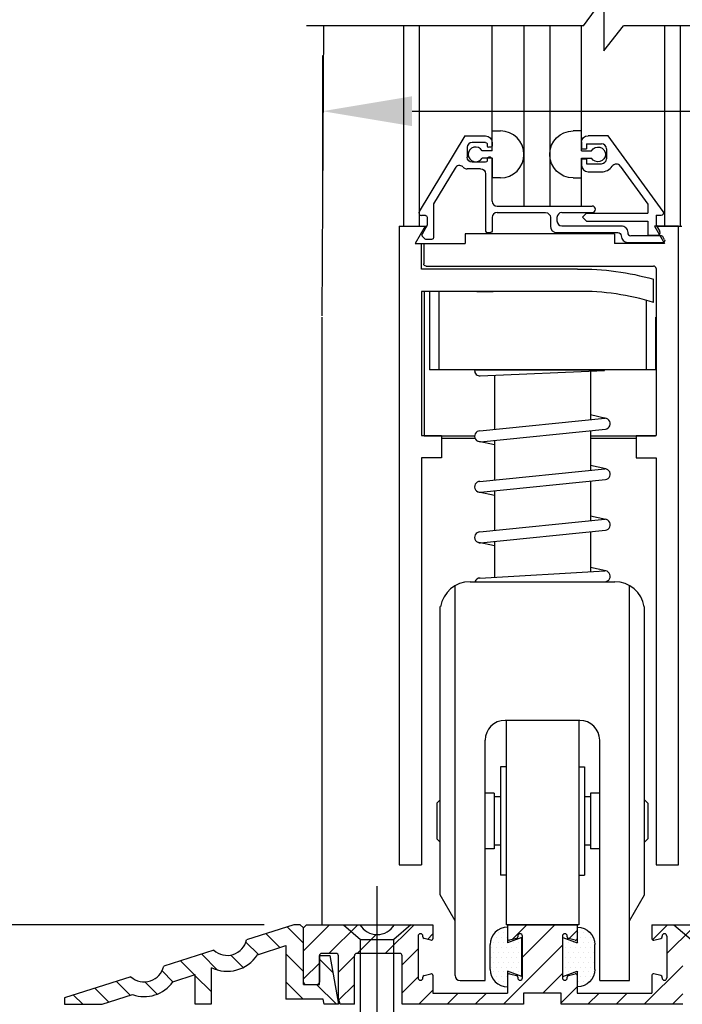
# Model space of a CAD drawing. Units: inches. Extents: x -66 to 852, y -110 to 513.
# Drawn here: x -28 to -23, y -106 to -100 of the extents above; entities that cross this region are included whole.
import ezdxf

# ---------------------------------------------------------------- set-up
doc = ezdxf.new("R2010")
doc.units = ezdxf.units.IN
doc.header["$MEASUREMENT"] = 0
doc.header["$PDMODE"] = 2
doc.header["$PDSIZE"] = -2
doc.linetypes.add('DASHED', pattern=[0.75, 0.5, -0.25])
doc.layers.get('0').update_dxf_attribs({"linetype": 'CONTINUOUS'})
doc.layers.get('DEFPOINTS').update_dxf_attribs({"linetype": 'CONTINUOUS'})
for name, color, linetype in [('G-DETL-DASH', 32, 'DASHED'), ('G-DETL-DIMS', 31, 'CONTINUOUS'), ('G-DETL-FINE', 32, 'CONTINUOUS'), ('G-DETL-TEXT', 31, 'CONTINUOUS')]:
    doc.layers.add(name, color=color, linetype=linetype)
doc.styles.get("Standard").update_dxf_attribs({"font": 'romans.shx'})
doc.dimstyles.new('DIM6', dxfattribs={"dimscale": 6, "dimtxt": 0.09375, "dimasz": 0.09375, "dimexe": 0.0625, "dimexo": 0.03125, "dimgap": 0.03125, "dimtad": 1, "dimdec": 3, "dimzin": 4, "dimdsep": 46, "dimlunit": 4, "dimtxsty": 'Standard', "dimcen": -0.0625, "dimadec": 0, "dimazin": 0, "dimtfac": 1, "dimtdec": 3, "dimtofl": 0, "dimtmove": 0, "dimatfit": 3, "dimfxl": 0.06, "dimfrac": 2, "dimtolj": 1, "dimtzin": 4, "dimarcsym": 0})

# ---------------------------------------------------------------- blocks, each defined once
blk = doc.blocks.new('*D58')
at = {"layer": 'DEFPOINTS', "color": 0, "transparency": 16777216}
for p in [(-25.6527, -100.1523), (-21.1501, -100.1523), (-21.1501, -100.6886)]:
    blk.add_point(p, dxfattribs=at)
at = {"layer": 'G-DETL-DIMS', "color": 0, "lineweight": -2, "transparency": 16777216}
for p, q in [((-25.6527, -100.3398), (-25.6527, -101.0636)), ((-21.1501, -100.3398), (-21.1501, -101.0636)), ((-25.0902, -100.6886), (-21.7126, -100.6886)), ((-21.1501, -100.6886), (-14.3733, -100.6886))]:
    blk.add_line(p, q, dxfattribs=at)
at = {"layer": 'G-DETL-DIMS', "color": 0, "transparency": 16777216}
for points in [[(-25.0902, -100.5948), (-25.0902, -100.7823), (-25.6527, -100.6886)], [(-21.7126, -100.5948), (-21.7126, -100.7823), (-21.1501, -100.6886)]]:
    blk.add_solid(points, dxfattribs=at)
at = {"layer": 'G-DETL-DIMS', "color": 0, "transparency": 16777216, "insert": (-17.4805, -99.6038), "char_height": 0.5625, "attachment_point": 5}
blk.add_mtext('\\A1;FRAME WIDTH\\P4 1/2" [114]', dxfattribs=at)
blk = doc.blocks.new('*D59')
at = {"layer": 'DEFPOINTS', "color": 0, "transparency": 16777216}
for p in [(-29.6471, -105.7967), (-25.8317, -105.7967), (-27.4563, -106.2968)]:
    blk.add_point(p, dxfattribs=at)
at = {"layer": 'G-DETL-DIMS', "color": 0, "lineweight": -2, "transparency": 16777216}
for p, q in [((-29.6471, -105.2342), (-29.6471, -100.1717)), ((-26.0192, -105.7967), (-30.0221, -105.7967)), ((-27.6438, -106.2968), (-30.0221, -106.2968)), ((-29.6471, -106.8593), (-29.6471, -107.4218))]:
    blk.add_line(p, q, dxfattribs=at)
at = {"layer": 'G-DETL-DIMS', "color": 0, "transparency": 16777216}
for points in [[(-29.7408, -105.2342), (-29.5533, -105.2342), (-29.6471, -105.7967)], [(-29.7408, -106.8593), (-29.5533, -106.8593), (-29.6471, -106.2968)]]:
    blk.add_solid(points, dxfattribs=at)
at = {"layer": 'G-DETL-DIMS', "color": 0, "transparency": 16777216, "insert": (-30.2632, -102.4217), "char_height": 0.5625, "attachment_point": 5, "rotation": 90}
blk.add_mtext('\\A1;1/2" [13]', dxfattribs=at)
blk = doc.blocks.new('*D60')
at = {"layer": 'DEFPOINTS', "color": 0, "transparency": 16777216}
for p in [(-27.9299, -96.6175), (-25.0009, -96.6175), (-25.8317, -105.7967)]:
    blk.add_point(p, dxfattribs=at)
at = {"layer": 'G-DETL-DIMS', "color": 0, "lineweight": -2, "transparency": 16777216}
for p, q in [((-25.1884, -96.6175), (-28.3049, -96.6175)), ((-27.9299, -105.2342), (-27.9299, -97.18)), ((-26.0192, -105.7967), (-28.3049, -105.7967))]:
    blk.add_line(p, q, dxfattribs=at)
at = {"layer": 'G-DETL-DIMS', "color": 0, "transparency": 16777216}
for points in [[(-28.0237, -97.18), (-27.8362, -97.18), (-27.9299, -96.6175)], [(-28.0237, -105.2342), (-27.8362, -105.2342), (-27.9299, -105.7967)]]:
    blk.add_solid(points, dxfattribs=at)
at = {"layer": 'G-DETL-DIMS', "color": 0, "transparency": 16777216, "insert": (-28.546, -102.014), "char_height": 0.5625, "attachment_point": 5, "rotation": 90}
blk.add_mtext('\\A1;43 1/2" [1105]', dxfattribs=at)
blk = doc.blocks.new('WEARSTRIP')
h = blk.add_hatch()
h.set_pattern_fill('DOTS', color=256, scale=0.5)
h.paths.add_polyline_path([(1105.8918, -191.9726), (1105.8918, -191.8739, 0.414214), (1105.7818, -191.9839), (1105.7818, -192.1389, 0.414214), (1105.8918, -192.2489), (1105.8918, -192.1502), (1105.9818, -192.1834), (1105.9818, -191.9394)])
for p, q in [((1105.8918, -191.8739), (1105.8918, -191.9726)), ((1105.9818, -191.9394), (1105.8918, -191.9726)), ((1105.9818, -192.1834), (1105.9818, -191.9394)), ((1105.7818, -192.1389), (1105.7818, -191.9839)), ((1105.8918, -192.1502), (1105.8918, -192.2489)), ((1105.9818, -192.1834), (1105.8918, -192.1502))]:
    blk.add_line(p, q)
for centre, start, end in [((1105.8918, -191.9839), 90, 180), ((1105.8918, -192.1389), 180, 270)]:
    blk.add_arc(centre, 0.11, start, end)

msp = doc.modelspace()

# ---------------------------------------------------------------- hatches: boundary and pattern name
at = {"layer": 'G-DETL-FINE'}
h = msp.add_hatch(dxfattribs=at)
h.set_pattern_fill('ANSI31', color=256, angle=90, style=0)
h.set_pattern_definition([(135, (-1151.38791, -111.13748), (-0.088388348, -0.088388348), [])])
h.paths.add_polyline_path([(-26.1287, -105.8916, -0.574271), (-26.3344, -105.9573), (-26.6488, -106.0577, -0.574271), (-26.8545, -106.1234), (-27.2717, -106.2567), (-27.2717, -106.2967), (-27.0355, -106.2967), (-26.8445, -106.2357, 0.340078), (-26.5914, -106.1545, -0.000744), (-26.5918, -106.155), (-26.4517, -106.1103), (-26.4517, -106.2967), (-26.3517, -106.2967), (-26.3517, -106.0655, 0.384598), (-26.061, -105.9854), (-25.8817, -105.9282), (-25.8817, -106.2647), (-25.6477, -106.2647), (-25.6421, -106.2967), (-25.5521, -106.2967), (-25.606, -105.9907), (-25.6717, -105.9907), (-25.6717, -106.1717), (-25.7717, -106.1717), (-25.7717, -105.8167), (-25.7917, -105.7967), (-25.8317, -105.7967)])
h = msp.add_hatch(dxfattribs=at)
h.set_pattern_fill('ANSI31', color=256, style=0)
h.set_pattern_definition([(45, (-1152.15915, -129.96859), (-0.088388348, 0.088388348), [])])
h.paths.add_polyline_path([(-23.5212, -105.8732, -0.339454), (-23.5286, -105.8829), (-23.5716, -105.8944, -0.493145), (-23.5842, -105.8847), (-23.5842, -105.7967), (-23.3422, -105.7967, 0.571094), (-23.1269, -105.7977, 0.002392), (-23.1263, -105.7967), (-22.7917, -105.7967), (-22.7717, -105.8167), (-22.7717, -106.1567, -0.414214), (-22.7867, -106.1717), (-22.8567, -106.1717, -0.414214), (-22.8717, -106.1567), (-22.8717, -105.9922, 0.414214), (-22.8867, -105.9772), (-22.9762, -105.9772, 0.414214), (-22.9912, -105.9922), (-22.9912, -106.2594), (-23.0012, -106.2967), (-23.0912, -106.2967), (-23.0912, -105.9922, 0.414214), (-23.1062, -105.9772), (-23.3762, -105.9772, 0.414214), (-23.3912, -105.9922), (-23.3912, -106.2967), (-24.1532, -106.2967), (-24.1532, -106.2267), (-24.3902, -106.2267), (-24.3902, -106.2967), (-25.1522, -106.2967), (-25.1522, -105.9922, 0.414214), (-25.1672, -105.9772), (-25.4372, -105.9772, 0.415546), (-25.4522, -105.9923, -0.001137), (-25.4522, -105.9922), (-25.4522, -106.2967), (-25.5422, -106.2967), (-25.5522, -106.2594), (-25.5522, -105.9922, 0.414214), (-25.5672, -105.9772), (-25.6567, -105.9772, 0.414214), (-25.6717, -105.9922), (-25.6717, -106.1567, -0.414214), (-25.6867, -106.1717), (-25.7567, -106.1717, -0.414214), (-25.7717, -106.1567), (-25.7717, -105.8167), (-25.7517, -105.7967), (-25.4172, -105.7967, 0.574287), (-25.2013, -105.7967, -0.000012), (-25.2013, -105.7967), (-24.9592, -105.7967), (-24.9592, -105.8847, -0.493145), (-24.9718, -105.8944), (-25.0148, -105.8829, -0.339454), (-25.0222, -105.8732), (-25.0222, -105.8687, 0.57735), (-25.0447, -105.8557, 0.267949), (-25.0522, -105.8687), (-25.0522, -106.1307, 1), (-25.0222, -106.1307), (-25.0222, -106.1262, -0.339454), (-25.0148, -106.1166), (-24.9718, -106.1051, -0.493145), (-24.9592, -106.1147), (-24.9592, -106.2267), (-24.4902, -106.2267), (-24.4902, -106.1147, -0.493145), (-24.4776, -106.1051), (-24.4346, -106.1166, -0.339454), (-24.4272, -106.1262), (-24.4272, -106.1307, 1), (-24.3972, -106.1307), (-24.3972, -105.8687, 0.57735), (-24.4197, -105.8557, 0.267949), (-24.4272, -105.8687), (-24.4272, -105.8732, -0.339454), (-24.4346, -105.8829), (-24.4776, -105.8944, -0.493145), (-24.4902, -105.8847), (-24.4902, -105.7967), (-24.0532, -105.7967), (-24.0532, -105.8847, -0.493145), (-24.0658, -105.8944), (-24.1088, -105.8829, -0.339454), (-24.1162, -105.8732), (-24.1162, -105.8687, 0.57735), (-24.1387, -105.8557, 0.267949), (-24.1462, -105.8687), (-24.1462, -106.1307, 1), (-24.1162, -106.1307), (-24.1162, -106.1262, -0.339454), (-24.1088, -106.1166), (-24.0658, -106.1051, -0.493145), (-24.0532, -106.1147), (-24.0532, -106.2267), (-23.5842, -106.2267), (-23.5842, -106.1147, -0.493145), (-23.5716, -106.1051), (-23.5286, -106.1166, -0.339454), (-23.5212, -106.1262), (-23.5212, -106.1307, 1), (-23.4912, -106.1307), (-23.4912, -105.8687, 0.57735), (-23.5137, -105.8557, 0.267949), (-23.5212, -105.8687)])

# ---------------------------------------------------------------- linework, layer by layer
at = {"layer": 'G-DETL-DASH', "linetype": 'Continuous'}
msp.add_line((-25.3092, -107.6839), (-25.3092, -105.5543), dxfattribs=at)
at = {"layer": 'G-DETL-FINE'}
for p, q in [((-25.6461, -100.1523), (-25.6573, -101.9727)), ((-25.1433, -100.1523), (-25.1433, -101.411)), ((-25.0445, -100.1523), (-25.0445, -101.411)), ((-24.5877, -100.887), (-24.5877, -100.1523)), ((-24.3877, -100.1523), (-24.3877, -101.2842)), ((-24.2261, -100.1523), (-24.2261, -101.2842)), ((-24.0261, -100.8878), (-24.0261, -100.1523)), ((-23.5049, -100.1523), (-23.5049, -101.411)), ((-23.4083, -100.1523), (-23.4083, -101.411)), ((-24.5877, -100.937), (-24.5877, -100.8124)), ((-24.5877, -100.8124), (-24.5347, -100.8124)), ((-24.0261, -100.8124), (-24.0791, -100.8124)), ((-24.0261, -100.937), (-24.0261, -100.8124)), ((-24.7583, -100.8432), (-25.0445, -101.3194)), ((-24.7583, -100.8432), (-24.6287, -100.8432)), ((-24.6287, -100.8842), (-24.7127, -100.8842)), ((-24.6187, -100.8942), (-24.6187, -100.9052)), ((-24.5877, -100.8842), (-24.5877, -100.9052)), ((-24.0263, -100.8832), (-24.0263, -100.9244)), ((-23.9953, -100.8932), (-23.9953, -100.9244)), ((-23.9953, -100.8932), (-23.9013, -100.8932)), ((-23.8597, -100.8422), (-23.9853, -100.8422)), ((-23.5137, -101.3174), (-23.8597, -100.8422)), ((-24.7437, -100.9152), (-24.7437, -100.9782)), ((-24.5877, -100.937), (-24.6509, -100.937)), ((-24.5977, -100.9152), (-24.6087, -100.9152)), ((-24.0263, -100.9244), (-23.9953, -100.9244)), ((-24.0261, -100.937), (-23.9631, -100.937)), ((-23.8703, -100.9242), (-23.8703, -100.9872)), ((-24.6287, -101.0092), (-24.7127, -101.0092)), ((-24.5877, -100.983), (-24.6509, -100.983)), ((-24.6187, -100.9882), (-24.6187, -100.9992)), ((-24.5977, -100.9782), (-24.6087, -100.9782)), ((-24.5877, -100.983), (-24.5877, -101.1074)), ((-24.5877, -101.2532), (-24.5877, -100.9882)), ((-24.0263, -100.987), (-23.9953, -100.987)), ((-24.0263, -100.987), (-24.0263, -101.0282)), ((-24.0261, -101.2842), (-24.0261, -100.983)), ((-24.0261, -100.983), (-23.9631, -100.983)), ((-23.9953, -100.987), (-23.9953, -101.0182)), ((-23.9953, -101.0182), (-23.9013, -101.0182)), ((-24.8203, -101.0454), (-24.9547, -101.2692)), ((-24.6597, -101.0502), (-24.7437, -101.0502)), ((-24.6287, -101.081), (-24.6287, -101.4412)), ((-23.9853, -101.0692), (-23.9013, -101.0692)), ((-23.7833, -101.0336), (-23.6093, -101.2726)), ((-24.5347, -101.1074), (-24.5877, -101.1074)), ((-24.0791, -101.1074), (-24.0261, -101.1074)), ((-24.9547, -101.2692), (-24.9547, -101.4822)), ((-23.6093, -101.2726), (-23.6093, -101.3282)), ((-24.5567, -101.2842), (-23.9593, -101.2842)), ((-24.5567, -101.3252), (-24.2527, -101.3252)), ((-24.1497, -101.3252), (-23.9593, -101.3252)), ((-23.9953, -101.3282), (-24.0209, -101.3536)), ((-23.9953, -101.3282), (-23.6093, -101.3282)), ((-25.0057, -101.3432), (-25.0311, -101.3432)), ((-24.9957, -101.3532), (-24.9957, -101.4052)), ((-24.5877, -101.3562), (-24.5877, -101.4412)), ((-24.2217, -101.3562), (-24.2217, -101.4102)), ((-24.1807, -101.3562), (-24.1807, -101.3772)), ((-24.0209, -101.3536), (-23.9953, -101.3792)), ((-23.9953, -101.3792), (-23.6093, -101.3792)), ((-23.6093, -101.3792), (-23.6093, -101.4672)), ((-23.5583, -101.3422), (-23.5263, -101.3422)), ((-23.5583, -101.3422), (-23.5583, -101.4046)), ((-25.1716, -101.411), (-25.1716, -101.9827)), ((-25.1716, -101.411), (-25.008, -101.411)), ((-25.151, -101.411), (-24.9949, -101.411)), ((-25.008, -101.411), (-25.0703, -101.5192)), ((-24.9957, -101.4052), (-25.0277, -101.4606)), ((-23.8189, -101.4581), (-24.7565, -101.4581)), ((-24.7565, -101.4581), (-24.7565, -101.5192)), ((-24.6187, -101.4512), (-24.5977, -101.4512)), ((-24.1807, -101.4512), (-23.7975, -101.4512)), ((-24.1497, -101.4082), (-23.7775, -101.4082)), ((-23.8189, -101.4581), (-23.8189, -101.5192)), ((-23.7365, -101.4492), (-23.7365, -101.4512)), ((-23.4186, -101.411), (-23.5675, -101.411)), ((-23.5675, -101.411), (-23.505, -101.5192)), ((-23.5583, -101.4046), (-23.5359, -101.4438)), ((-23.5463, -101.411), (-23.3966, -101.411)), ((-23.4186, -101.9827), (-23.4186, -101.411)), ((-25.0703, -101.5192), (-24.7565, -101.5192)), ((-25.0261, -101.4726), (-25.0095, -101.4892)), ((-25.0025, -101.4922), (-24.9647, -101.4922)), ((-23.505, -101.5192), (-23.8189, -101.5192)), ((-23.7775, -101.4712), (-23.7775, -101.4712)), ((-23.7365, -101.5122), (-23.5133, -101.5122)), ((-23.5255, -101.4712), (-23.7165, -101.4712)), ((-23.6093, -101.4672), (-23.5493, -101.4672)), ((-23.5047, -101.4972), (-23.5167, -101.4762)), ((-25.0314, -101.6795), (-25.0314, -101.5217)), ((-25.0164, -101.5217), (-25.0164, -101.6465)), ((-24.0515, -101.6795), (-25.0314, -101.6795)), ((-25.0014, -101.6615), (-23.5739, -101.6615)), ((-23.5588, -101.6765), (-23.5588, -101.9827)), ((-23.5739, -101.8902), (-23.5739, -101.7438)), ((-25.0314, -101.8198), (-25.0314, -102.7244)), ((-24.0508, -101.8198), (-25.0314, -101.8198)), ((-25.0314, -101.8198), (-25.0314, -101.9727)), ((-25.014, -101.8198), (-25.014, -102.728)), ((-24.9816, -101.8198), (-24.9816, -102.3118)), ((-24.9231, -101.8198), (-24.9231, -102.3118)), ((-24.6833, -101.8198), (-24.5816, -101.8198)), ((-23.6209, -101.8763), (-23.6209, -102.3118)), ((-25.6573, -101.9827), (-25.6573, -105.7967)), ((-25.1716, -101.9827), (-25.1716, -105.4211)), ((-23.5625, -101.9827), (-23.5625, -102.3118)), ((-23.5588, -101.9827), (-23.5588, -102.7244)), ((-23.4186, -105.4211), (-23.4186, -101.9827)), ((-23.5625, -102.3118), (-24.9816, -102.3118)), ((-24.6978, -102.3118), (-23.8803, -102.3118)), ((-24.6622, -102.3507), (-23.8818, -102.3167)), ((-23.9705, -102.3206), (-23.9705, -102.6255)), ((-24.5735, -102.3468), (-24.5735, -102.6866)), ((-24.6637, -102.6957), (-23.8803, -102.6164)), ((-23.8729, -102.6172), (-23.9705, -102.5962)), ((-24.6603, -102.7637), (-23.8769, -102.6843)), ((-23.9705, -102.6938), (-23.9705, -102.9429)), ((-25.0314, -102.7244), (-24.9062, -102.7244)), ((-25.014, -102.728), (-24.6977, -102.728)), ((-24.9062, -102.7244), (-24.9062, -102.8646)), ((-24.9062, -102.742), (-24.6955, -102.742)), ((-24.5735, -102.7549), (-24.5735, -103.004)), ((-23.9705, -102.728), (-23.5615, -102.728)), ((-23.9705, -102.742), (-23.6841, -102.742)), ((-23.6841, -102.7244), (-23.5588, -102.7244)), ((-23.6841, -102.7244), (-23.6841, -102.8646)), ((-24.5735, -102.784), (-24.6711, -102.763)), ((-25.0314, -102.8646), (-25.0314, -105.4211)), ((-24.9062, -102.8646), (-25.0314, -102.8646)), ((-23.9705, -102.8697), (-23.9705, -102.9409)), ((-23.9705, -102.8697), (-23.9705, -102.9429)), ((-23.6841, -102.8646), (-23.5588, -102.8646)), ((-23.5588, -102.8646), (-23.5588, -105.4211)), ((-24.6637, -103.0131), (-23.8803, -102.9337)), ((-24.5735, -102.8959), (-24.5735, -103.0018)), ((-23.8729, -102.9346), (-23.9705, -102.9136)), ((-24.6603, -103.081), (-23.8769, -103.0017)), ((-23.9705, -103.0112), (-23.9705, -103.2602)), ((-24.5735, -103.1014), (-24.6711, -103.0804)), ((-24.5735, -103.0722), (-24.5735, -103.3213)), ((-24.6637, -103.3304), (-23.8803, -103.2511)), ((-23.8729, -103.2519), (-23.9705, -103.2309)), ((-24.6603, -103.3984), (-23.8769, -103.319)), ((-23.9705, -103.3285), (-23.9705, -103.5801)), ((-24.5735, -103.4187), (-24.6711, -103.3977)), ((-24.5735, -103.3896), (-24.5735, -103.6149)), ((-23.8729, -103.5757), (-23.9705, -103.5547)), ((-24.6637, -103.6201), (-23.8803, -103.5749)), ((-24.8195, -103.8011), (-24.8195, -103.6678)), ((-24.7263, -103.643), (-23.8177, -103.643)), ((-24.6958, -103.643), (-23.8803, -103.643)), ((-23.7246, -103.8011), (-23.7246, -103.6678)), ((-24.9136, -105.6086), (-24.9136, -103.7997)), ((-24.8195, -106.116), (-24.8195, -103.7997)), ((-23.7246, -106.1473), (-23.7246, -103.7997)), ((-23.6304, -105.6086), (-23.6304, -103.7997)), ((-24.0376, -104.5139), (-24.5064, -104.5139)), ((-24.5004, -104.5139), (-24.5004, -105.7967)), ((-24.0436, -104.5139), (-24.0436, -105.7967)), ((-24.6316, -106.1473), (-24.6316, -104.6391)), ((-23.9124, -106.1473), (-23.9124, -104.6391)), ((-24.5355, -104.805), (-24.5355, -105.4862)), ((-24.5004, -104.805), (-24.5355, -104.805)), ((-24.0436, -104.805), (-24.0086, -104.805)), ((-24.0086, -104.805), (-24.0086, -105.4862)), ((-24.5745, -104.9703), (-24.6316, -104.9703)), ((-24.5745, -104.9703), (-24.5745, -105.3209)), ((-23.9695, -104.9703), (-23.9695, -105.3209)), ((-23.9124, -104.9703), (-23.9695, -104.9703)), ((-24.9345, -105.0329), (-24.9136, -105.012)), ((-24.9345, -105.0329), (-24.9345, -105.2583)), ((-24.5355, -104.9938), (-24.5745, -104.9938)), ((-23.9695, -104.9938), (-24.0086, -104.9938)), ((-23.6095, -105.0329), (-23.6304, -105.012)), ((-23.6095, -105.0329), (-23.6095, -105.2583)), ((-24.9345, -105.2583), (-24.9136, -105.2792)), ((-23.6095, -105.2583), (-23.6304, -105.2792)), ((-24.5745, -105.3209), (-24.6316, -105.3209)), ((-24.5355, -105.2974), (-24.5745, -105.2974)), ((-23.9695, -105.2974), (-24.0086, -105.2974)), ((-23.9124, -105.3209), (-23.9695, -105.3209)), ((-25.1716, -105.4211), (-25.0314, -105.4211)), ((-23.5588, -105.4211), (-23.4186, -105.4211)), ((-24.5004, -105.4862), (-24.5355, -105.4862)), ((-24.0436, -105.4862), (-24.0086, -105.4862)), ((-24.8195, -105.7717), (-24.9136, -105.6086)), ((-23.7246, -105.7717), (-23.6304, -105.6086)), ((-25.8317, -105.7967), (-26.1287, -105.8916)), ((-25.7917, -105.7967), (-25.8317, -105.7967)), ((-25.7917, -105.7967), (-25.7717, -105.8167)), ((-25.7517, -105.7967), (-25.7717, -105.8167)), ((-25.7717, -106.1567), (-25.7717, -105.8167)), ((-25.7717, -106.1717), (-25.7717, -105.8167)), ((-25.7517, -105.7967), (-25.4172, -105.7967)), ((-25.5213, -105.7967), (-25.4139, -105.8901)), ((-25.5213, -105.7967), (-25.0972, -105.7967)), ((-25.0972, -105.7967), (-25.2045, -105.8901)), ((-25.2013, -105.7967), (-24.9592, -105.7967)), ((-24.9592, -105.7967), (-24.9592, -105.8847)), ((-24.0436, -105.7967), (-24.4998, -105.7967)), ((-24.4902, -105.7967), (-24.4902, -105.8847)), ((-24.4902, -105.7967), (-24.0532, -105.7967)), ((-24.0532, -105.7967), (-24.0532, -105.8847)), ((-23.5842, -105.7967), (-23.3422, -105.7967)), ((-23.5842, -105.7967), (-23.5842, -105.8847)), ((-23.4463, -105.7967), (-23.3389, -105.8901)), ((-23.4463, -105.7967), (-23.0222, -105.7967)), ((-25.4139, -105.8901), (-25.2045, -105.8901)), ((-25.4139, -106.7662), (-25.4139, -105.8901)), ((-25.2045, -106.7662), (-25.2045, -105.8901)), ((-25.0522, -105.8687), (-25.0522, -106.1307)), ((-25.0222, -105.8732), (-25.0222, -105.8687)), ((-24.9718, -105.8944), (-25.0148, -105.8829)), ((-24.4346, -105.8829), (-24.4776, -105.8944)), ((-24.4272, -105.8687), (-24.4272, -105.8732)), ((-24.3972, -106.1307), (-24.3972, -105.8687)), ((-24.1462, -105.8687), (-24.1462, -106.1307)), ((-24.1162, -105.8732), (-24.1162, -105.8687)), ((-24.0658, -105.8944), (-24.1088, -105.8829)), ((-23.5716, -105.8944), (-23.5286, -105.8829)), ((-23.5212, -105.8732), (-23.5212, -105.8687)), ((-23.4912, -105.8687), (-23.4912, -106.1307)), ((-26.3344, -105.9573), (-26.6488, -106.0577)), ((-26.061, -105.9854), (-25.8817, -105.9282)), ((-25.8817, -105.9282), (-25.8817, -106.2647)), ((-25.6717, -105.9907), (-25.606, -105.9907)), ((-25.6717, -106.1717), (-25.6717, -105.9907)), ((-25.6717, -105.9922), (-25.6717, -106.1567)), ((-25.5672, -105.9772), (-25.6567, -105.9772)), ((-25.606, -105.9907), (-25.5521, -106.2967)), ((-25.5522, -106.2594), (-25.5522, -105.9922)), ((-25.4522, -106.2967), (-25.4522, -105.9922)), ((-25.1672, -105.9772), (-25.4372, -105.9772)), ((-25.1522, -106.2967), (-25.1522, -105.9922)), ((-26.3517, -106.0679), (-26.3517, -106.2967)), ((-26.8545, -106.1234), (-27.2717, -106.2567)), ((-26.5918, -106.155), (-26.4517, -106.1103)), ((-26.4517, -106.2967), (-26.4517, -106.1103)), ((-25.0222, -106.1307), (-25.0222, -106.1262)), ((-25.0148, -106.1166), (-24.9718, -106.1051)), ((-24.9592, -106.1147), (-24.9592, -106.2267)), ((-24.7882, -106.1473), (-24.6316, -106.1473)), ((-24.4902, -106.1147), (-24.4902, -106.2267)), ((-24.4776, -106.1051), (-24.4346, -106.1166)), ((-24.4272, -106.1262), (-24.4272, -106.1307)), ((-24.1162, -106.1307), (-24.1162, -106.1262)), ((-24.1088, -106.1166), (-24.0658, -106.1051)), ((-24.0532, -106.1147), (-24.0532, -106.2267)), ((-23.9124, -106.1473), (-23.7246, -106.1473)), ((-23.5842, -106.1147), (-23.5842, -106.2267)), ((-23.5286, -106.1166), (-23.5716, -106.1051)), ((-23.5212, -106.1307), (-23.5212, -106.1262)), ((-25.7717, -106.1717), (-25.6717, -106.1717)), ((-25.7567, -106.1717), (-25.6867, -106.1717))]:
    msp.add_line(p, q, dxfattribs=at)
at = {"layer": 'G-DETL-FINE', "flags": 128}
for points in [[(-27.2717, -106.2567), (-27.2717, -106.2967), (-27.0355, -106.2967), (-26.8445, -106.2357)], [(-25.5521, -106.2967), (-25.6421, -106.2967), (-25.6477, -106.2647), (-25.8817, -106.2647)], [(-25.4522, -106.2967), (-25.5422, -106.2967), (-25.5522, -106.2594)], [(-23.3912, -106.2967), (-24.1532, -106.2967), (-24.1532, -106.2267), (-24.3902, -106.2267), (-24.3902, -106.2967), (-25.1522, -106.2967)], [(-24.9592, -106.2267), (-24.4902, -106.2267)], [(-24.0532, -106.2267), (-23.5842, -106.2267)], [(-26.3517, -106.2967), (-26.4517, -106.2967)]]:
    msp.add_lwpolyline(points, dxfattribs=at)
at = {"layer": 'G-DETL-FINE'}
for centre, radius, start, end in [((-24.5353, -100.96), 0.1476, 270.2002, 89.7949), ((-24.7127, -100.9152), 0.031, 90, 180), ((-23.9013, -100.9242), 0.031, 0, 90), ((-24.6913, -100.96), 0.0466, 29.6436, 330.3515), ((-24.6087, -100.9052), 0.01, 180, 270), ((-24.6087, -100.9882), 0.01, 90, 180), ((-23.9013, -100.9872), 0.031, 270, 0), ((-23.8085, -101.052), 0.0312, 36.0517, 145.0276), ((-24.7935, -101.0614), 0.0312, 46.4265, 149), ((-24.7437, -101.0092), 0.041, 229.927, 270), ((-23.9853, -101.0282), 0.041, 180, 270), ((-23.9013, -100.9872), 0.082, 270, 325.028), ((-24.5567, -101.2532), 0.031, 180, 270), ((-25.0311, -101.3276), 0.0156, 149, 270), ((-24.5567, -101.3562), 0.031, 90, 180), ((-24.1497, -101.3562), 0.031, 90, 180), ((-23.9593, -101.3046), 0.0204, 270, 90), ((-23.5263, -101.3266), 0.0156, 270, 36.053), ((-24.1497, -101.3772), 0.031, 180.1472, 270), ((-24.6187, -101.4412), 0.01, 180, 270), ((-24.1807, -101.4102), 0.041, 180, 270), ((-23.7165, -101.4512), 0.02, 180, 270), ((-23.5493, -101.4516), 0.0156, 270, 30.0015), ((-25.0191, -101.4656), 0.01, 150.0003, 224.9986), ((-25.0025, -101.4822), 0.01, 225.0034, 270.0002), ((-23.7365, -101.4712), 0.041, 180, 270), ((-23.5255, -101.4812), 0.01, 30.0008, 90.0002), ((-23.5739, -101.6765), 0.015, 359.9999, 90), ((-24.0344, -103.3576), 1.5379, 72.57691, 90.6123), ((-24.6637, -102.3167), 0.0341, 180, 272.49427), ((-23.8803, -102.6505), 0.0341, 275.78313, 101.56625), ((-24.6637, -102.7298), 0.0341, 90, 275.78313), ((-23.8803, -102.9678), 0.0341, 275.78313, 101.56625), ((-24.6637, -103.0471), 0.0341, 90, 275.78313), ((-23.8803, -103.2852), 0.0341, 275.78313, 101.56625), ((-24.6637, -103.3645), 0.0341, 90, 275.78313), ((-24.6637, -103.6545), 0.0341, 87.45102, 160.23594), ((-23.8803, -103.6089), 0.0341, 270, 96.61629), ((-24.7263, -103.8302), 0.1873, 90, 171.01652), ((-23.8177, -103.8303), 0.1873, 8.98348, 90), ((-24.5064, -104.6391), 0.1252, 90, 180), ((-24.0376, -104.6391), 0.1252, 0, 90), ((-25.3092, -105.7337), 0.125, 210.26499, 329.73501), ((-26.2507, -105.8644), 0.125, 227.98079, 347.4508), ((-25.0372, -105.8687), 0.015, 0, 180), ((-25.0122, -105.8732), 0.01, 180, 255), ((-24.9692, -105.8847), 0.01, 255, 0), ((-24.4802, -105.8847), 0.01, 180, 285), ((-24.4372, -105.8732), 0.01, 285, 0), ((-24.4122, -105.8687), 0.015, 0, 180), ((-24.1312, -105.8687), 0.015, 0, 180), ((-24.1062, -105.8732), 0.01, 180, 255), ((-24.0632, -105.8847), 0.01, 255, 0), ((-23.5742, -105.8847), 0.01, 180, 285), ((-23.5312, -105.8732), 0.01, 285, 0), ((-23.5062, -105.8687), 0.015, 0, 180), ((-26.2507, -105.8644), 0.225, 243.58996, 327.46158), ((-25.6567, -105.9922), 0.015, 90, 180), ((-25.5672, -105.9922), 0.015, 0, 90), ((-25.4372, -105.9922), 0.015, 90, 180), ((-25.1672, -105.9922), 0.015, 0, 90), ((-26.7708, -106.0306), 0.125, 227.98079, 347.4508), ((-26.7708, -106.0306), 0.218, 250.23694, 325.19464), ((-25.7567, -106.1567), 0.015, 180, 270), ((-25.6867, -106.1567), 0.015, 270, 0), ((-25.0372, -106.1307), 0.015, 180, 0), ((-25.0122, -106.1262), 0.01, 105, 180), ((-24.9692, -106.1147), 0.01, 0, 105), ((-24.7882, -106.116), 0.0313, 180, 270), ((-24.4802, -106.1147), 0.01, 75, 180), ((-24.4372, -106.1262), 0.01, 0, 75), ((-24.4122, -106.1307), 0.015, 180, 0), ((-24.1312, -106.1307), 0.015, 180, 0), ((-24.1062, -106.1262), 0.01, 105, 180), ((-24.0632, -106.1147), 0.01, 0, 105), ((-23.5742, -106.1147), 0.01, 75, 180), ((-23.5312, -106.1262), 0.01, 0, 75), ((-23.5062, -106.1307), 0.015, 180, 0)]:
    msp.add_arc(centre, radius, start, end, dxfattribs=at)
at = {"layer": 'G-DETL-FINE', "extrusion": (0, 0, -1)}
for centre, radius, start, end in [((24.0787, -100.96), 0.1476, 270.2026, 89.7974), ((24.6287, -100.8842), 0.041, 90, 180), ((24.6287, -100.8942), 0.01, 90, 180), ((23.9853, -100.8832), 0.041, 0, 90), ((24.5977, -100.9052), 0.01, 180, 270), ((23.9227, -100.96), 0.0466, 29.646, 330.3539), ((24.7127, -100.9782), 0.031, 270, 0), ((24.6287, -100.9992), 0.01, 180, 270), ((24.5977, -100.9882), 0.01, 90, 180), ((24.6597, -101.0812), 0.031, 90, 179.8528), ((24.2527, -101.3562), 0.031, 90, 180), ((25.0057, -101.3532), 0.01, 90, 180), ((24.5977, -101.4412), 0.01, 180, 270), ((23.7975, -101.4712), 0.02, 90, 180), ((23.7775, -101.4492), 0.041, 90.1339, 180.1339), ((24.9647, -101.4822), 0.01, 180, 270), ((23.5133, -101.5022), 0.01, 150, 270.0004), ((25.0014, -101.6465), 0.015, 269.9995, 359.99958), ((24.0344, -103.3576), 1.6781, 89.4138, 105.9265)]:
    msp.add_arc(centre, radius, start, end, dxfattribs=at)
at = {"layer": 'G-DETL-TEXT'}
for p, q in [((-24.0131, -100.1523), (-23.8868, -99.9776)), ((-23.8868, -99.9776), (-23.8868, -100.3101)), ((-24.0131, -100.1523), (-25.7528, -100.1523)), ((-23.8868, -100.3101), (-23.7627, -100.1523)), ((-21.7172, -100.1523), (-23.7627, -100.1523))]:
    msp.add_line(p, q, dxfattribs=at)

# ---------------------------------------------------------------- block references
at = {"layer": 'G-DETL-FINE'}
msp.add_blockref('WEARSTRIP', (-1130.3821, 86.0617), dxfattribs=at)
at = {"layer": 'G-DETL-FINE', "xscale": -1}
msp.add_blockref('WEARSTRIP', (1081.8386, 86.0617), dxfattribs=at)

# ---------------------------------------------------------------- dimensions: what is measured, and where the dimension line sits
at = {"layer": 'G-DETL-DIMS'}
dim = msp.add_linear_dim(base=(-27.9299, -96.6175), p1=(-25.8317, -105.7967), p2=(-25.0009, -96.6175), angle=90, text='43 1/2" [1105]', dimstyle='DIM6', dxfattribs=at)
dim.commit()
dim.dimension.update_dxf_attribs({"geometry": '*D60', "text_midpoint": (-27.9299, -102.014), "dimtype": 160})
dim = msp.add_linear_dim(base=(-21.1501, -100.6886), p1=(-25.6527, -100.1523), p2=(-21.1501, -100.1523), text='FRAME WIDTH\\P<>', dimstyle='DIM6', dxfattribs=at)
dim.commit()
dim.dimension.update_dxf_attribs({"geometry": '*D58', "text_midpoint": (-17.4805, -100.6886), "dimtype": 160})
dim = msp.add_linear_dim(base=(-29.6471, -105.7967), p1=(-27.4563, -106.2968), p2=(-25.8317, -105.7967), angle=90, dimstyle='DIM6', dxfattribs=at)
dim.commit()
dim.dimension.update_dxf_attribs({"geometry": '*D59', "text_midpoint": (-29.6471, -102.4217), "dimtype": 160})

doc.saveas('drawing.dxf')
